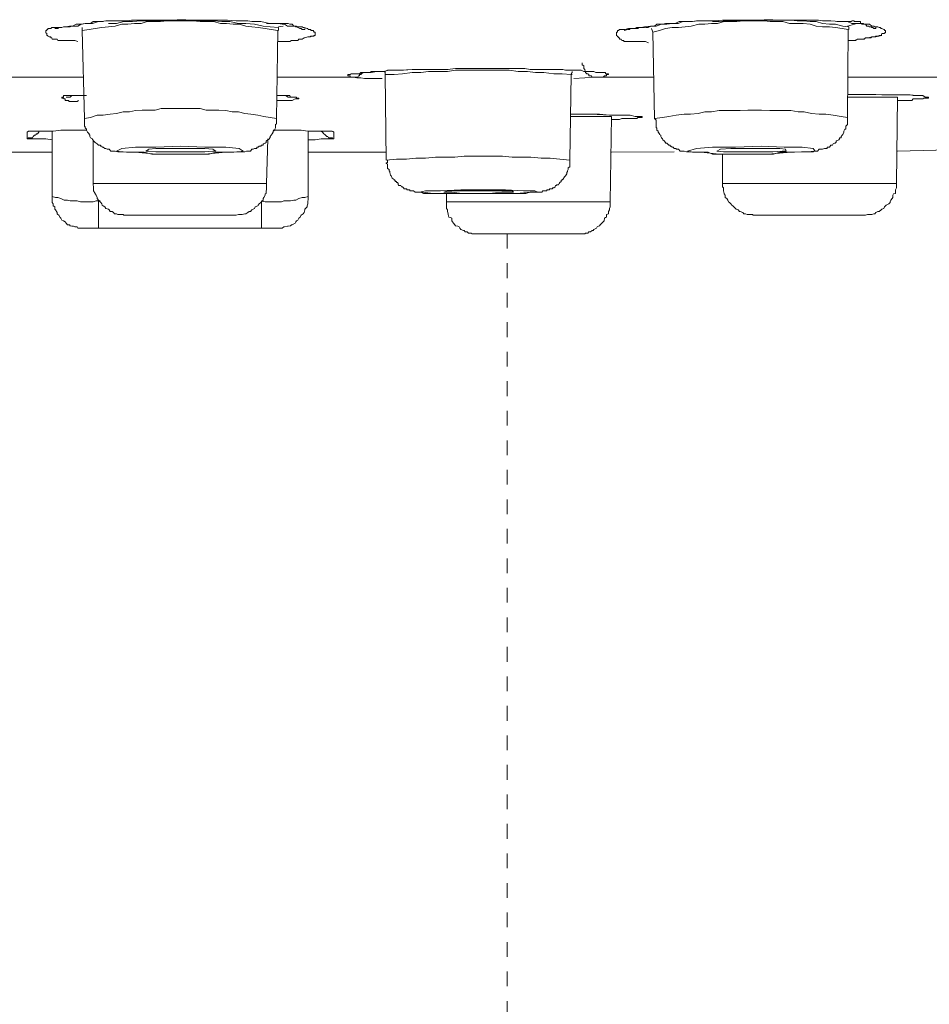
# Model space of a CAD drawing. Units: inches. Extents: x -362 to 1814, y -707 to 894.
# Drawn here: x 180 to 202, y 387 to 411 of the extents above; entities that cross this region are included whole.
import ezdxf

# ---------------------------------------------------------------- set-up
doc = ezdxf.new("R2010")
doc.units = ezdxf.units.IN
doc.header["$MEASUREMENT"] = 0
doc.linetypes.add('AI-Linetype-2', pattern=[0.705556, 0.352778, -0.352778])
doc.layers.add('图层 1', color=7, linetype='Continuous')

msp = doc.modelspace()

# ---------------------------------------------------------------- linework, layer by layer
at = {"layer": '图层 1', "color": 7, "lineweight": 9}
for points in [[(181.152, 410.25), (181.08, 410.277), (181.026, 410.277), (180.971, 410.277), (180.935, 410.277), (180.908, 410.277), (180.872, 410.277), (180.854, 410.277), (180.827, 410.277), (180.773, 410.277), (180.701, 410.277), (180.674, 410.277), (180.656, 410.305), (180.619, 410.305), (180.601, 410.305), (180.565, 410.305), (180.538, 410.305), (180.529, 410.341), (180.511, 410.341), (180.511, 410.368), (180.466, 410.368), (180.439, 410.377), (180.439, 410.395), (180.412, 410.395), (180.412, 410.44), (180.385, 410.458), (180.385, 410.476), (180.385, 410.512), (180.412, 410.512), (180.412, 410.539), (180.439, 410.539), (180.439, 410.566), (180.466, 410.566), (180.511, 410.566), (180.529, 410.584), (180.538, 410.584), (180.565, 410.584), (180.601, 410.584), (180.674, 410.584), (180.701, 410.584), (180.746, 410.584), (180.773, 410.584), (180.809, 410.602), (180.827, 410.602), (180.854, 410.602), (180.872, 410.602), (180.908, 410.602), (180.935, 410.602), (180.953, 410.602), (180.971, 410.602), (181.008, 410.62), (181.053, 410.62), (181.116, 410.62), (181.152, 410.62), (181.233, 410.666), (181.332, 410.684), (181.387, 410.684), (181.423, 410.684), (181.459, 410.684), (181.522, 410.729), (181.567, 410.729), (181.612, 410.729), (181.684, 410.729), (181.73, 410.729), (181.82, 410.747), (181.928, 410.747), (182.027, 410.747), (182.127, 410.747), (182.235, 410.747), (182.325, 410.747), (182.434, 410.765), (182.533, 410.765), (182.641, 410.765), (182.741, 410.765), (182.921, 410.765), (183.129, 410.765), (183.318, 410.765), (183.526, 410.774), (183.733, 410.774), (183.905, 410.765), (184.113, 410.765), (184.32, 410.765), (184.528, 410.765), (184.735, 410.765), (184.943, 410.747), (185.042, 410.747), (185.105, 410.747), (185.223, 410.747), (185.313, 410.729), (185.439, 410.729), (185.53, 410.729), (185.737, 410.684), (185.936, 410.684)], [(180.601, 410.566), (180.619, 410.566), (180.674, 410.566), (180.701, 410.584), (180.728, 410.584), (180.773, 410.584), (180.809, 410.602), (180.872, 410.602), (180.953, 410.62), (181.026, 410.62), (181.116, 410.666), (181.17, 410.666), (181.26, 410.666), (181.332, 410.684), (181.504, 410.684), (181.648, 410.729), (181.757, 410.729)], [(185.936, 410.512), (185.782, 410.539), (185.638, 410.566), (185.466, 410.584), (185.313, 410.602), (185.169, 410.62), (185.015, 410.666), (184.871, 410.666), (184.708, 410.684), (184.564, 410.684), (184.401, 410.729), (184.221, 410.729), (184.076, 410.729), (183.905, 410.747), (183.76, 410.747), (183.607, 410.747), (183.463, 410.747), (183.3, 410.747), (183.129, 410.729), (182.966, 410.729), (182.813, 410.729), (182.668, 410.684), (182.506, 410.684), (182.352, 410.666), (182.208, 410.666), (182.046, 410.62), (181.883, 410.602), (181.73, 410.584), (181.567, 410.566), (181.423, 410.539), (181.26, 410.512)], [(181.26, 410.584), (181.26, 410.512)], [(185.954, 410.584), (185.755, 410.602), (185.584, 410.62), (185.376, 410.666), (185.169, 410.684), (184.997, 410.684), (184.789, 410.729), (184.6, 410.729), (184.401, 410.747), (184.221, 410.747), (184.013, 410.747), (183.815, 410.747), (183.652, 410.765), (183.436, 410.765), (183.228, 410.747), (183.047, 410.747), (182.849, 410.747), (182.668, 410.747), (182.461, 410.729), (182.253, 410.729), (182.082, 410.684), (181.883, 410.684)], [(185.665, 410.684), (185.755, 410.684), (185.782, 410.684), (185.8, 410.684), (185.827, 410.684), (185.864, 410.684), (185.909, 410.684), (185.954, 410.684), (186.026, 410.684), (186.044, 410.684), (186.062, 410.684), (186.08, 410.684), (186.125, 410.684), (186.17, 410.684), (186.189, 410.684), (186.225, 410.666), (186.243, 410.666), (186.261, 410.666), (186.279, 410.666), (186.324, 410.62), (186.351, 410.62), (186.369, 410.602), (186.387, 410.602), (186.414, 410.584), (186.468, 410.566), (186.495, 410.566), (186.522, 410.539), (186.541, 410.539), (186.568, 410.539), (186.586, 410.539), (186.586, 410.566)], [(185.936, 410.684), (186.044, 410.666), (186.098, 410.666), (186.17, 410.62), (186.225, 410.62), (186.261, 410.62), (186.324, 410.62), (186.387, 410.62), (186.414, 410.602), (186.441, 410.602), (186.468, 410.602), (186.495, 410.602), (186.522, 410.602), (186.541, 410.584), (186.568, 410.584), (186.64, 410.566), (186.658, 410.566), (186.667, 410.539), (186.721, 410.539), (186.739, 410.512), (186.784, 410.512), (186.811, 410.476), (186.829, 410.476), (186.829, 410.458), (186.829, 410.44), (186.829, 410.395), (186.811, 410.395), (186.784, 410.377), (186.739, 410.377), (186.721, 410.377), (186.721, 410.368), (186.667, 410.368), (186.658, 410.368), (186.586, 410.341), (186.568, 410.341), (186.522, 410.305), (186.495, 410.305), (186.468, 410.305), (186.441, 410.305), (186.414, 410.277), (186.369, 410.277), (186.351, 410.277), (186.324, 410.277), (186.261, 410.277), (186.225, 410.25), (186.17, 410.25), (186.098, 410.25), (186.08, 410.25), (186.062, 410.25), (185.972, 410.25), (185.936, 410.25)], [(185.954, 410.602), (186.062, 410.62)], [(185.954, 410.512), (185.954, 410.584)], [(186.586, 410.566), (186.586, 410.566)], [(194.809, 410.223), (194.736, 410.25), (194.673, 410.25), (194.637, 410.25), (194.574, 410.25), (194.547, 410.25), (194.529, 410.25), (194.511, 410.25), (194.484, 410.25), (194.438, 410.25), (194.348, 410.25), (194.33, 410.25), (194.312, 410.25), (194.258, 410.25), (194.24, 410.25), (194.222, 410.25), (194.204, 410.277), (194.168, 410.277), (194.15, 410.305), (194.113, 410.305), (194.113, 410.341), (194.086, 410.341), (194.086, 410.368), (194.068, 410.368), (194.068, 410.377), (194.041, 410.395), (194.041, 410.44), (194.041, 410.458), (194.041, 410.476), (194.068, 410.476), (194.068, 410.512), (194.086, 410.512), (194.113, 410.539), (194.15, 410.539), (194.168, 410.539), (194.204, 410.539), (194.222, 410.539), (194.24, 410.539), (194.33, 410.566), (194.348, 410.566), (194.366, 410.566), (194.384, 410.566), (194.456, 410.566), (194.484, 410.566), (194.511, 410.566), (194.529, 410.566), (194.547, 410.566), (194.574, 410.584), (194.61, 410.584), (194.637, 410.584), (194.655, 410.584), (194.709, 410.584), (194.745, 410.602), (194.809, 410.602), (194.827, 410.602), (194.881, 410.62), (194.953, 410.62), (195.007, 410.666), (195.07, 410.666), (195.115, 410.666), (195.151, 410.666), (195.215, 410.684), (195.242, 410.684), (195.296, 410.684), (195.341, 410.684), (195.395, 410.684), (195.44, 410.684), (195.54, 410.729), (195.657, 410.729), (195.738, 410.729), (195.856, 410.729), (195.955, 410.747), (196.063, 410.747), (196.153, 410.747), (196.28, 410.747), (196.37, 410.747), (196.578, 410.765), (196.776, 410.765), (196.984, 410.765), (197.164, 410.765), (197.363, 410.765), (197.571, 410.774), (197.778, 410.774), (197.968, 410.765), (198.175, 410.765), (198.365, 410.765), (198.563, 410.765), (198.672, 410.765), (198.771, 410.765), (198.87, 410.765), (198.97, 410.747), (199.078, 410.747), (199.168, 410.747), (199.376, 410.729), (199.565, 410.729)], [(194.222, 410.512), (194.312, 410.539), (194.33, 410.539), (194.348, 410.539), (194.366, 410.566), (194.438, 410.566), (194.456, 410.566), (194.484, 410.566), (194.529, 410.584), (194.61, 410.584), (194.736, 410.602), (194.854, 410.62), (194.989, 410.62), (195.115, 410.666), (195.242, 410.666), (195.368, 410.684), (195.513, 410.684), (195.63, 410.729), (195.738, 410.729), (195.856, 410.729), (195.991, 410.747), (196.235, 410.747)], [(194.709, 410.602), (194.736, 410.602), (194.745, 410.584), (194.781, 410.584), (194.809, 410.584)], [(194.881, 410.566), (194.908, 410.476)], [(199.583, 410.539), (199.439, 410.566), (199.276, 410.584), (199.132, 410.602), (198.97, 410.602), (198.816, 410.62), (198.672, 410.666), (198.509, 410.684), (198.365, 410.684), (198.175, 410.684), (198.022, 410.729), (197.877, 410.729), (197.715, 410.729), (197.571, 410.747), (197.417, 410.747), (197.264, 410.747), (197.083, 410.747), (196.921, 410.729), (196.776, 410.729), (196.614, 410.729), (196.46, 410.684), (196.316, 410.684), (196.153, 410.666), (196.009, 410.666), (195.828, 410.62), (195.684, 410.602), (195.522, 410.584), (195.368, 410.584), (195.215, 410.566), (195.07, 410.512), (194.908, 410.476)], [(199.601, 410.602), (199.457, 410.62), (199.276, 410.666), (199.132, 410.666), (198.97, 410.684), (198.816, 410.729), (198.672, 410.729), (198.509, 410.747), (198.365, 410.747), (198.211, 410.765), (198.049, 410.765), (197.886, 410.765), (197.733, 410.765), (197.589, 410.765), (197.435, 410.765), (197.291, 410.765), (197.128, 410.765), (196.984, 410.747), (196.821, 410.747), (196.677, 410.747), (196.496, 410.729), (196.334, 410.729)], [(199.313, 410.729), (199.412, 410.729), (199.439, 410.729), (199.457, 410.729), (199.475, 410.729), (199.502, 410.729), (199.565, 410.729), (199.601, 410.729), (199.665, 410.729), (199.674, 410.747), (199.719, 410.747), (199.737, 410.729), (199.755, 410.729), (199.791, 410.729), (199.809, 410.729), (199.854, 410.729), (199.872, 410.729), (199.881, 410.729), (199.881, 410.684), (199.908, 410.684), (199.944, 410.684), (199.962, 410.666), (199.999, 410.666), (200.026, 410.62), (200.044, 410.62), (200.071, 410.62), (200.089, 410.602), (200.125, 410.602), (200.152, 410.584), (200.17, 410.584), (200.197, 410.566), (200.224, 410.566), (200.242, 410.566), (200.242, 410.584)], [(199.565, 410.729), (199.674, 410.684), (199.737, 410.684), (199.809, 410.684), (199.872, 410.684), (199.908, 410.666), (199.962, 410.666), (200.026, 410.666), (200.044, 410.666), (200.071, 410.666), (200.089, 410.666), (200.152, 410.62), (200.17, 410.62), (200.197, 410.62), (200.224, 410.602), (200.242, 410.602), (200.296, 410.602), (200.323, 410.584), (200.351, 410.584), (200.369, 410.566), (200.387, 410.566), (200.432, 410.539), (200.45, 410.539), (200.45, 410.512), (200.477, 410.512), (200.477, 410.476), (200.477, 410.458), (200.45, 410.458), (200.45, 410.44), (200.432, 410.44), (200.387, 410.44), (200.369, 410.395), (200.351, 410.395), (200.323, 410.395), (200.296, 410.377), (200.242, 410.377), (200.224, 410.368), (200.17, 410.368), (200.152, 410.368), (200.125, 410.341), (200.089, 410.341), (200.071, 410.341), (200.026, 410.341), (199.999, 410.341), (199.962, 410.305), (199.908, 410.305), (199.872, 410.305), (199.809, 410.305), (199.755, 410.277), (199.737, 410.277), (199.719, 410.277), (199.647, 410.277), (199.583, 410.277)], [(199.565, 410.62), (199.791, 410.684)], [(199.601, 410.539), (199.601, 410.602)], [(200.242, 410.584), (200.242, 410.584)], [(181.26, 410.512), (181.314, 408.409)], [(185.909, 408.409), (185.936, 410.512)], [(186.667, 410.368), (186.811, 410.377)], [(194.908, 410.476), (194.953, 408.409)], [(199.565, 408.436), (199.583, 410.539)], [(199.737, 410.277), (199.809, 410.305), (199.872, 410.305), (199.881, 410.305), (199.944, 410.305), (199.999, 410.341), (200.026, 410.341), (200.071, 410.341), (200.152, 410.368), (200.242, 410.368), (200.387, 410.395)], [(187.741, 409.402), (187.696, 409.402), (187.669, 409.402), (187.669, 409.429), (187.633, 409.429), (187.615, 409.429), (187.615, 409.465), (187.633, 409.465), (187.669, 409.465), (187.696, 409.483), (187.723, 409.483), (187.741, 409.483), (187.759, 409.483), (187.831, 409.483), (187.849, 409.483), (187.894, 409.483), (187.922, 409.51), (187.94, 409.51), (188.012, 409.51), (188.03, 409.51), (188.048, 409.51), (188.066, 409.51), (188.093, 409.51), (188.138, 409.51), (188.156, 409.51), (188.174, 409.537), (188.21, 409.537), (188.237, 409.537), (188.292, 409.537), (188.328, 409.537), (188.373, 409.537), (188.436, 409.537), (188.454, 409.537), (188.508, 409.537), (188.562, 409.564), (188.617, 409.564), (188.653, 409.564), (188.725, 409.564), (188.779, 409.564), (188.815, 409.564), (188.942, 409.564), (189.149, 409.582), (189.239, 409.582), (189.384, 409.582), (189.474, 409.582), (189.582, 409.582), (189.682, 409.582), (189.799, 409.582), (189.998, 409.582), (190.187, 409.61), (190.395, 409.61), (190.611, 409.61), (190.819, 409.61), (191.027, 409.61), (191.225, 409.61), (191.451, 409.61), (191.649, 409.61), (191.758, 409.61), (191.848, 409.61), (191.974, 409.582), (192.083, 409.582), (192.182, 409.582), (192.281, 409.582), (192.516, 409.582), (192.606, 409.582), (192.669, 409.582), (192.714, 409.582), (192.76, 409.582), (192.823, 409.564), (192.868, 409.564), (192.922, 409.564), (192.976, 409.564), (193.021, 409.564), (193.085, 409.564), (193.103, 409.564), (193.193, 409.564), (193.256, 409.537), (193.283, 409.537), (193.301, 409.537), (193.328, 409.537), (193.355, 409.537), (193.382, 409.537), (193.437, 409.537), (193.455, 409.537), (193.482, 409.537), (193.5, 409.537), (193.545, 409.51), (193.581, 409.51), (193.608, 409.51), (193.653, 409.51), (193.689, 409.51), (193.725, 409.51), (193.743, 409.51), (193.752, 409.51), (193.78, 409.51), (193.78, 409.483), (193.798, 409.483), (193.852, 409.483), (193.852, 409.465), (193.798, 409.465), (193.798, 409.429), (193.78, 409.429), (193.752, 409.429), (193.725, 409.402), (193.689, 409.402), (193.653, 409.402), (193.635, 409.402), (193.608, 409.402), (193.581, 409.402), (193.545, 409.402)], [(193.22, 409.745), (193.22, 409.718), (193.22, 409.691), (193.256, 409.673), (193.256, 409.628), (193.256, 409.61), (193.283, 409.582), (193.283, 409.564), (193.301, 409.537), (193.301, 409.51), (193.328, 409.483), (193.355, 409.483), (193.382, 409.465), (193.382, 409.429), (193.418, 409.429), (193.437, 409.429), (193.455, 409.402), (193.482, 409.402), (193.5, 409.402), (193.545, 409.402)], [(179.473, 409.402), (181.296, 409.402)], [(185.936, 409.402), (187.741, 409.402)], [(187.741, 409.483), (187.795, 409.483), (187.831, 409.483), (187.849, 409.483), (187.894, 409.483), (187.94, 409.51), (188.03, 409.51), (188.093, 409.51), (188.174, 409.51), (188.31, 409.537), (188.454, 409.537), (188.599, 409.564), (188.743, 409.564), (188.878, 409.564), (189.149, 409.582), (189.303, 409.582), (189.42, 409.582), (189.582, 409.582), (189.727, 409.582), (189.862, 409.582), (190.016, 409.582)], [(187.741, 409.402), (187.759, 409.402), (187.795, 409.402), (187.831, 409.402), (187.849, 409.402), (187.867, 409.429), (187.894, 409.429), (187.894, 409.465), (187.922, 409.465), (187.94, 409.483), (187.976, 409.51)], [(188.436, 409.366), (188.237, 409.366), (188.174, 409.366), (188.066, 409.366), (188.012, 409.366), (187.922, 409.384), (187.831, 409.384), (187.741, 409.402)], [(188.49, 409.537), (188.508, 409.51), (188.508, 409.483), (188.508, 409.465)], [(192.958, 409.465), (192.742, 409.483), (192.543, 409.483), (192.299, 409.51), (192.101, 409.51), (191.911, 409.537), (191.685, 409.537), (191.469, 409.564), (191.261, 409.564), (191.063, 409.564), (190.819, 409.564), (190.611, 409.564), (190.422, 409.564), (190.187, 409.564), (189.998, 409.537), (189.799, 409.537), (189.546, 409.537), (189.357, 409.51), (189.149, 409.51), (188.923, 409.483), (188.725, 409.465), (188.508, 409.465)], [(188.508, 409.465), (188.526, 407.416)], [(192.922, 407.416), (192.958, 409.465)], [(192.976, 409.465), (192.958, 409.483), (192.976, 409.51), (192.976, 409.537)], [(193.545, 409.402), (193.021, 409.366)], [(193.545, 409.402), (194.944, 409.402)], [(199.583, 409.402), (201.704, 409.402)], [(181.17, 408.842), (181.134, 408.815), (181.116, 408.815), (181.053, 408.815), (181.026, 408.815), (181.008, 408.815), (180.971, 408.815), (180.953, 408.815), (180.935, 408.815), (180.935, 408.842), (180.908, 408.842), (180.872, 408.842), (180.854, 408.842), (180.854, 408.878), (180.827, 408.878), (180.809, 408.896), (180.773, 408.896), (180.773, 408.924), (180.809, 408.924), (180.809, 408.96), (180.827, 408.96), (180.854, 408.96), (180.872, 408.96), (180.908, 408.96), (180.935, 408.96), (180.953, 408.96), (181.008, 408.96), (181.026, 408.96), (181.053, 408.96), (181.08, 408.96), (181.116, 408.96), (181.134, 408.96), (181.152, 408.96), (181.17, 408.96), (181.215, 408.96), (181.233, 408.96), (181.26, 408.96), (181.296, 408.96), (181.314, 408.96), (181.36, 408.96)], [(180.872, 408.924), (180.908, 408.924), (180.935, 408.924), (180.953, 408.924), (180.971, 408.924), (181.008, 408.96), (181.026, 408.96), (181.053, 408.96), (181.08, 408.96), (181.116, 408.96), (181.152, 408.96), (181.17, 408.96)], [(181.17, 408.96), (181.233, 408.96), (181.296, 408.96), (181.36, 408.96)], [(185.909, 408.96), (185.972, 408.96), (186.026, 408.96), (186.044, 408.96), (186.062, 408.96), (186.08, 408.96), (186.125, 408.96), (186.17, 408.96), (186.189, 408.96), (186.225, 408.96), (186.243, 408.924), (186.261, 408.924), (186.279, 408.924), (186.324, 408.924), (186.351, 408.924), (186.369, 408.924), (186.387, 408.924), (186.387, 408.896), (186.414, 408.896), (186.441, 408.896), (186.441, 408.878), (186.414, 408.878), (186.387, 408.878), (186.369, 408.878), (186.351, 408.878), (186.279, 408.842), (186.261, 408.842), (186.243, 408.842), (186.225, 408.842), (186.189, 408.842), (186.17, 408.842), (186.125, 408.842), (186.098, 408.842), (186.08, 408.842), (186.062, 408.842), (186.044, 408.842), (186.026, 408.842), (185.954, 408.842), (185.909, 408.842)], [(186.026, 408.96), (186.08, 408.96), (186.098, 408.96), (186.125, 408.96)], [(186.125, 408.96), (186.189, 408.924), (186.243, 408.924), (186.279, 408.924), (186.324, 408.924)], [(199.583, 408.987), (199.737, 408.987), (199.881, 408.987), (200.197, 408.987)], [(199.583, 408.987), (199.854, 408.987), (200.125, 408.987), (200.242, 408.987), (200.387, 408.978), (200.666, 408.978)], [(200.766, 408.924), (199.583, 408.924)], [(200.197, 408.987), (200.666, 408.978), (200.811, 408.978), (200.937, 408.978), (201.018, 408.978), (201.064, 408.978), (201.136, 408.96), (201.208, 408.96)], [(200.666, 408.978), (200.811, 408.978), (200.865, 408.978), (200.937, 408.978), (201.064, 408.978), (201.208, 408.96)], [(200.739, 406.857), (200.766, 408.924)], [(201.371, 408.96), (201.425, 408.924), (201.443, 408.924), (201.479, 408.924), (201.506, 408.924), (201.506, 408.896), (201.479, 408.896), (201.443, 408.896), (201.425, 408.896), (201.389, 408.896), (201.371, 408.878), (201.316, 408.878), (201.28, 408.878), (201.253, 408.878), (201.226, 408.878), (201.208, 408.878), (201.163, 408.878), (201.136, 408.878), (201.109, 408.842), (201.082, 408.842), (201.064, 408.842), (201.046, 408.842), (201.018, 408.842), (200.955, 408.842), (200.919, 408.842), (200.883, 408.842), (200.865, 408.842), (200.829, 408.842), (200.766, 408.842)], [(201.208, 408.96), (201.244, 408.96), (201.28, 408.96), (201.352, 408.96), (201.371, 408.96)], [(185.909, 408.409), (185.755, 408.436), (185.602, 408.463), (185.457, 408.49), (185.295, 408.517), (185.151, 408.535), (184.997, 408.572), (184.844, 408.572), (184.69, 408.599), (184.528, 408.608), (184.383, 408.608), (184.221, 408.608), (184.076, 408.653), (183.905, 408.653), (183.76, 408.653), (183.607, 408.653), (183.463, 408.653), (183.3, 408.653), (183.147, 408.653), (183.002, 408.608), (182.849, 408.608), (182.695, 408.608), (182.533, 408.599), (182.389, 408.572), (182.235, 408.572), (182.082, 408.535), (181.928, 408.517), (181.757, 408.49), (181.612, 408.49), (181.459, 408.436), (181.314, 408.409)], [(192.958, 408.517), (193.418, 408.517)], [(192.958, 408.517), (193.175, 408.517), (193.418, 408.517), (193.635, 408.517), (193.87, 408.49)], [(193.924, 408.463), (192.958, 408.463)], [(193.418, 408.517), (193.888, 408.49), (194.023, 408.49), (194.15, 408.49), (194.204, 408.49), (194.24, 408.49), (194.33, 408.49), (194.366, 408.49)], [(193.87, 408.49), (194.005, 408.49), (194.113, 408.49), (194.24, 408.49), (194.366, 408.49)], [(193.888, 406.423), (193.924, 408.463)], [(194.529, 408.463), (194.574, 408.463), (194.61, 408.463), (194.637, 408.463), (194.655, 408.463), (194.655, 408.436), (194.637, 408.436), (194.61, 408.436), (194.574, 408.436), (194.547, 408.436), (194.529, 408.409), (194.484, 408.409), (194.456, 408.409), (194.438, 408.409), (194.384, 408.409), (194.366, 408.409), (194.348, 408.409), (194.33, 408.409), (194.312, 408.409), (194.258, 408.409), (194.24, 408.409), (194.222, 408.409), (194.168, 408.409), (194.113, 408.391), (194.068, 408.391), (194.041, 408.391), (194.023, 408.391), (194.005, 408.391), (193.924, 408.391)], [(194.366, 408.49), (194.484, 408.463), (194.511, 408.463), (194.547, 408.463)], [(199.565, 408.436), (199.412, 408.463), (199.222, 408.49), (199.051, 408.517), (198.888, 408.517), (198.708, 408.535), (198.527, 408.572), (198.383, 408.572), (198.211, 408.599), (198.022, 408.599), (197.877, 408.599), (197.706, 408.599), (197.507, 408.608), (197.363, 408.608), (197.182, 408.608), (197.002, 408.599), (196.821, 408.599), (196.677, 408.599), (196.496, 408.599), (196.316, 408.572), (196.153, 408.572), (195.991, 408.535), (195.81, 408.517), (195.657, 408.517), (195.467, 408.49), (195.296, 408.463), (195.142, 408.436), (194.953, 408.409)], [(194.953, 408.409), (194.989, 408.373), (194.989, 408.31), (194.989, 408.283), (194.989, 408.265), (194.989, 408.229), (194.989, 408.21), (194.989, 408.192), (195.007, 408.192), (195.007, 408.156), (195.007, 408.129), (195.034, 408.111), (195.034, 408.084), (195.07, 408.048), (195.07, 408.03), (195.097, 408.012), (195.097, 407.985), (195.115, 407.949), (195.142, 407.922), (195.151, 407.904), (195.179, 407.876), (195.215, 407.84), (195.215, 407.822), (195.242, 407.822), (195.26, 407.804), (195.296, 407.777), (195.323, 407.777), (195.323, 407.75), (195.341, 407.75), (195.368, 407.723), (195.395, 407.723), (195.422, 407.696), (195.44, 407.696), (195.467, 407.696), (195.467, 407.678), (195.513, 407.678), (195.522, 407.678), (195.567, 407.633), (195.594, 407.633), (195.657, 407.633), (195.711, 407.615), (195.72, 407.615), (195.783, 407.615), (195.828, 407.615), (195.856, 407.606), (195.901, 407.606), (195.991, 407.606), (196.09, 407.606), (196.153, 407.606), (196.235, 407.606), (196.334, 407.561), (196.424, 407.561), (196.596, 407.561), (196.74, 407.561), (196.921, 407.561), (197.11, 407.561), (197.291, 407.561), (197.435, 407.561), (197.625, 407.561), (197.796, 407.561), (197.95, 407.606), (198.112, 407.606), (198.302, 407.606), (198.464, 407.615), (198.563, 407.615), (198.645, 407.615), (198.681, 407.615), (198.744, 407.615), (198.771, 407.633), (198.816, 407.633), (198.852, 407.633), (198.888, 407.678), (198.952, 407.678), (198.97, 407.678), (199.015, 407.696), (199.051, 407.696), (199.078, 407.696), (199.078, 407.723), (199.096, 407.723), (199.132, 407.723), (199.15, 407.75), (199.168, 407.777), (199.204, 407.777), (199.222, 407.804), (199.258, 407.822), (199.276, 407.822), (199.276, 407.84), (199.295, 407.84), (199.295, 407.876), (199.313, 407.876), (199.358, 407.904), (199.376, 407.922), (199.376, 407.949), (199.412, 407.949), (199.412, 407.985), (199.439, 408.012), (199.457, 408.03), (199.475, 408.084), (199.475, 408.111), (199.502, 408.156), (199.529, 408.156), (199.529, 408.192), (199.529, 408.21), (199.529, 408.229), (199.565, 408.265), (199.565, 408.283), (199.565, 408.31), (199.565, 408.337), (199.565, 408.373), (199.565, 408.391), (199.565, 408.436)], [(181.314, 408.409), (181.314, 408.391), (181.314, 408.373), (181.314, 408.337), (181.314, 408.31), (181.314, 408.283), (181.314, 408.265), (181.314, 408.229), (181.332, 408.21), (181.332, 408.192), (181.36, 408.156), (181.36, 408.129), (181.387, 408.084), (181.423, 408.048), (181.423, 408.03), (181.441, 408.012), (181.441, 407.985), (181.459, 407.949), (181.504, 407.922), (181.504, 407.904), (181.522, 407.904), (181.531, 407.876), (181.567, 407.84), (181.594, 407.822), (181.612, 407.804), (181.648, 407.777), (181.684, 407.777), (181.703, 407.75), (181.73, 407.75), (181.739, 407.723), (181.757, 407.723), (181.802, 407.696), (181.82, 407.696), (181.856, 407.678), (181.901, 407.678), (181.946, 407.633), (181.973, 407.633), (182.027, 407.633), (182.046, 407.633), (182.109, 407.615), (182.154, 407.615), (182.235, 407.615), (182.316, 407.606), (182.407, 407.606), (182.497, 407.606), (182.587, 407.606), (182.741, 407.606), (182.921, 407.561), (183.102, 407.561), (183.246, 407.561), (183.436, 407.561), (183.607, 407.561), (183.76, 407.561), (183.95, 407.561), (184.113, 407.561), (184.293, 407.561), (184.456, 407.606), (184.645, 407.606), (184.708, 407.606), (184.808, 407.606), (184.889, 407.606), (184.961, 407.615), (185.069, 407.615), (185.087, 407.615), (185.151, 407.615), (185.187, 407.633), (185.223, 407.633), (185.286, 407.633), (185.313, 407.678), (185.349, 407.678), (185.376, 407.696), (185.394, 407.696), (185.439, 407.696), (185.439, 407.723), (185.457, 407.723), (185.466, 407.723), (185.494, 407.75), (185.53, 407.75), (185.548, 407.777), (185.584, 407.777), (185.584, 407.804), (185.602, 407.804), (185.638, 407.822), (185.656, 407.84), (185.656, 407.876), (185.665, 407.876), (185.701, 407.904), (185.737, 407.922), (185.737, 407.949), (185.755, 407.949), (185.755, 407.985), (185.782, 408.012), (185.8, 408.048), (185.827, 408.084), (185.827, 408.111), (185.864, 408.129), (185.864, 408.156), (185.882, 408.192), (185.882, 408.21), (185.882, 408.229), (185.882, 408.265), (185.909, 408.283), (185.909, 408.31), (185.909, 408.337), (185.909, 408.373), (185.909, 408.391), (185.909, 408.409)], [(179.942, 407.922), (179.96, 407.922), (179.97, 407.949), (180.024, 407.949), (180.042, 407.949), (180.069, 407.949), (180.087, 407.985), (180.114, 408.012), (180.132, 408.012), (180.159, 408.03), (180.159, 408.048), (180.186, 408.048), (180.222, 408.084), (180.222, 408.111)], [(179.942, 408.084), (179.97, 408.111), (180.024, 408.111), (180.042, 408.111), (180.069, 408.111), (180.114, 408.111)], [(179.942, 408.084), (179.97, 408.111), (180.024, 408.111)], [(179.942, 407.922), (179.942, 408.084)], [(180.114, 408.111), (180.258, 408.111), (180.358, 408.111), (180.412, 408.111), (180.565, 408.111), (180.746, 408.129), (181.053, 408.129), (181.215, 408.129), (181.36, 408.129)], [(180.538, 406.55), (180.538, 408.111)], [(185.827, 408.129), (185.972, 408.129), (186.17, 408.129), (186.495, 408.129), (186.658, 408.111), (186.811, 408.111), (186.865, 408.111), (186.974, 408.111), (187.064, 408.111), (187.136, 408.111)], [(186.667, 408.111), (186.667, 406.55)], [(186.974, 408.111), (187.01, 408.084), (187.037, 408.048), (187.064, 408.03), (187.082, 408.012), (187.109, 407.985), (187.136, 407.985), (187.154, 407.949), (187.181, 407.949), (187.227, 407.949), (187.245, 407.949), (187.254, 407.922), (187.281, 407.922)], [(187.136, 408.111), (187.154, 408.111), (187.227, 408.111)], [(187.154, 408.111), (187.227, 408.111), (187.281, 408.084)], [(187.245, 408.111), (187.281, 408.084)], [(187.281, 408.084), (187.281, 407.922)], [(180.538, 407.904), (180.385, 407.922), (180.322, 407.922), (180.24, 407.922), (180.159, 407.922), (180.114, 407.922), (180.087, 407.922), (180.042, 407.922), (180.024, 407.922), (179.96, 407.922), (179.942, 407.922)], [(181.522, 407.904), (181.522, 406.857)], [(183.02, 407.561), (183.607, 407.561), (184.194, 407.561), (184.69, 407.606), (185.015, 407.615), (185.105, 407.633), (185.015, 407.696), (184.69, 407.723), (184.194, 407.723), (183.607, 407.75), (183.02, 407.723), (182.533, 407.723), (182.208, 407.696), (182.082, 407.633), (182.208, 407.615), (182.533, 407.606), (183.02, 407.561), (183.02, 407.561)], [(185.665, 406.857), (185.701, 407.922)], [(187.281, 407.922), (187.227, 407.922), (187.154, 407.922), (187.136, 407.922), (187.082, 407.922), (187.064, 407.922), (186.974, 407.922), (186.829, 407.904), (186.667, 407.904)], [(196.496, 407.561), (197.065, 407.561), (197.67, 407.561), (198.211, 407.606), (198.59, 407.615), (198.789, 407.633), (198.744, 407.696), (198.482, 407.723), (198.049, 407.723), (197.498, 407.75), (196.885, 407.723), (196.334, 407.723), (195.955, 407.696), (195.738, 407.633), (195.81, 407.615), (196.063, 407.606), (196.496, 407.561), (196.496, 407.561)], [(178.652, 407.606), (180.538, 407.606)], [(183.291, 407.615), (183.607, 407.615), (183.905, 407.615), (184.194, 407.615), (184.383, 407.633), (184.456, 407.633), (184.383, 407.678), (184.194, 407.696), (183.905, 407.696), (183.607, 407.696), (183.291, 407.696), (183.02, 407.696), (182.849, 407.678), (182.777, 407.633), (182.849, 407.633), (183.02, 407.615), (183.291, 407.615), (183.291, 407.615)], [(186.667, 407.606), (188.526, 407.606)], [(192.922, 407.416), (192.687, 407.443), (192.453, 407.461), (192.236, 407.461), (191.992, 407.488), (191.785, 407.488), (191.541, 407.488), (191.315, 407.515), (191.081, 407.515), (190.864, 407.515), (190.611, 407.515), (190.395, 407.515), (190.169, 407.488), (189.943, 407.488), (189.709, 407.488), (189.474, 407.461), (189.239, 407.461), (189.014, 407.443), (188.779, 407.443), (188.526, 407.416)], [(193.924, 407.606), (195.422, 407.615)], [(196.848, 407.615), (197.164, 407.615), (197.498, 407.615), (197.778, 407.615), (198.004, 407.633), (198.103, 407.633), (198.085, 407.678), (197.95, 407.696), (197.706, 407.696), (197.381, 407.696), (197.065, 407.696), (196.776, 407.696), (196.532, 407.678), (196.442, 407.633), (196.46, 407.633), (196.596, 407.615), (196.848, 407.615), (196.848, 407.615)], [(196.578, 407.561), (196.578, 406.857)], [(200.766, 407.633), (202.598, 407.678)], [(188.562, 407.416), (188.562, 407.398), (188.562, 407.353), (188.526, 407.353), (188.526, 407.335), (188.562, 407.317), (188.562, 407.299), (188.562, 407.254), (188.562, 407.236), (188.562, 407.218), (188.599, 407.191), (188.599, 407.163), (188.617, 407.145), (188.617, 407.118), (188.635, 407.055), (188.653, 407.037), (188.671, 406.983), (188.725, 406.956), (188.725, 406.938), (188.743, 406.938), (188.743, 406.902), (188.779, 406.902), (188.779, 406.884), (188.797, 406.884), (188.815, 406.857), (188.815, 406.829), (188.824, 406.829), (188.824, 406.811), (188.878, 406.811), (188.896, 406.775), (188.923, 406.775), (188.942, 406.757), (188.96, 406.73), (189.014, 406.73), (189.023, 406.73), (189.023, 406.703), (189.041, 406.703), (189.077, 406.703), (189.095, 406.703), (189.095, 406.685), (189.113, 406.685), (189.149, 406.685), (189.185, 406.685), (189.221, 406.649), (189.257, 406.649), (189.303, 406.649), (189.357, 406.649), (189.42, 406.622), (189.51, 406.622), (189.582, 406.622), (189.754, 406.622), (189.907, 406.622), (190.097, 406.622), (190.241, 406.622), (190.422, 406.622), (190.584, 406.622), (190.729, 406.622), (191.063, 406.622), (191.225, 406.622), (191.388, 406.622), (191.541, 406.622), (191.722, 406.622), (191.875, 406.622), (191.974, 406.649), (192.065, 406.649), (192.083, 406.649), (192.119, 406.649), (192.182, 406.649), (192.209, 406.649), (192.254, 406.649), (192.281, 406.685), (192.353, 406.685), (192.371, 406.685), (192.371, 406.703), (192.38, 406.703), (192.399, 406.703), (192.435, 406.703), (192.435, 406.73), (192.453, 406.73), (192.498, 406.73), (192.516, 406.757), (192.543, 406.757), (192.57, 406.775), (192.579, 406.811), (192.606, 406.811), (192.606, 406.829), (192.651, 406.829), (192.669, 406.857), (192.687, 406.884), (192.714, 406.902), (192.714, 406.938), (192.742, 406.938), (192.742, 406.956), (192.76, 406.956), (192.796, 407.019), (192.823, 407.037), (192.85, 407.091), (192.85, 407.118), (192.868, 407.145), (192.868, 407.163), (192.886, 407.191), (192.886, 407.218), (192.886, 407.236), (192.922, 407.254), (192.922, 407.299), (192.922, 407.317), (192.922, 407.335), (192.922, 407.353), (192.922, 407.398), (192.922, 407.416)], [(181.522, 406.857), (181.522, 406.829), (181.531, 406.775), (181.531, 406.757), (181.531, 406.703), (181.531, 406.685), (181.567, 406.622), (181.567, 406.613), (181.594, 406.577), (181.612, 406.523), (181.612, 406.495), (181.648, 406.459), (181.684, 406.423), (181.703, 406.405), (181.73, 406.369), (181.739, 406.342), (181.757, 406.324), (181.802, 406.297), (181.82, 406.261), (181.883, 406.243), (181.901, 406.225), (181.928, 406.189), (181.973, 406.189), (182.009, 406.162), (182.027, 406.134), (182.082, 406.134), (182.109, 406.116), (182.154, 406.116), (182.181, 406.116), (182.235, 406.116), (182.253, 406.098), (182.316, 406.098)], [(181.522, 406.857), (183.607, 406.857)], [(183.607, 406.857), (185.665, 406.857)], [(184.916, 406.098), (184.943, 406.098), (184.997, 406.116), (185.015, 406.116), (185.069, 406.116), (185.087, 406.116), (185.151, 406.134), (185.169, 406.134), (185.223, 406.162), (185.25, 406.189), (185.286, 406.189), (185.313, 406.225), (185.349, 406.243), (185.376, 406.261), (185.394, 406.297), (185.457, 406.324), (185.466, 406.342), (185.494, 406.369), (185.53, 406.405), (185.548, 406.423), (185.584, 406.459), (185.584, 406.495), (185.602, 406.523), (185.638, 406.577), (185.638, 406.613), (185.656, 406.622), (185.656, 406.685), (185.665, 406.703), (185.665, 406.757), (185.665, 406.775), (185.665, 406.829), (185.665, 406.857)], [(196.578, 406.857), (196.578, 406.829), (196.578, 406.775), (196.596, 406.757), (196.596, 406.703), (196.596, 406.685), (196.614, 406.622), (196.614, 406.613), (196.641, 406.577), (196.641, 406.523), (196.677, 406.495), (196.704, 406.459), (196.722, 406.423), (196.74, 406.405), (196.776, 406.369), (196.803, 406.342), (196.821, 406.324), (196.848, 406.297), (196.885, 406.261), (196.903, 406.243), (196.948, 406.225), (196.984, 406.189), (197.002, 406.189), (197.065, 406.162), (197.083, 406.134), (197.128, 406.134), (197.164, 406.116), (197.209, 406.116), (197.228, 406.116), (197.291, 406.116), (197.309, 406.098), (197.363, 406.098)], [(196.578, 406.857), (199.096, 406.857)], [(199.096, 406.857), (200.739, 406.857)], [(199.962, 406.098), (199.999, 406.098), (200.044, 406.116), (200.071, 406.116), (200.125, 406.116), (200.152, 406.116), (200.197, 406.134), (200.224, 406.134), (200.242, 406.162), (200.296, 406.189), (200.323, 406.189), (200.369, 406.225), (200.387, 406.243), (200.432, 406.261), (200.45, 406.297), (200.477, 406.324), (200.495, 406.342), (200.558, 406.369), (200.585, 406.405), (200.585, 406.423), (200.603, 406.459), (200.639, 406.495), (200.648, 406.523), (200.648, 406.577), (200.666, 406.613), (200.712, 406.622), (200.712, 406.685), (200.712, 406.703), (200.739, 406.757), (200.739, 406.775), (200.739, 406.829), (200.739, 406.857)], [(180.538, 406.55), (180.538, 406.523), (180.538, 406.459), (180.538, 406.441), (180.538, 406.405), (180.565, 406.369), (180.565, 406.324), (180.601, 406.297), (180.601, 406.243), (180.619, 406.225), (180.656, 406.162), (180.656, 406.134), (180.674, 406.116), (180.701, 406.098), (180.728, 406.044), (180.746, 406.026), (180.773, 405.981), (180.809, 405.963), (180.854, 405.945), (180.872, 405.909), (180.908, 405.873), (180.953, 405.873), (180.971, 405.846), (181.008, 405.837), (181.053, 405.837), (181.08, 405.819), (181.134, 405.819), (181.152, 405.791), (181.215, 405.791), (181.233, 405.791), (181.296, 405.791), (181.314, 405.791)], [(180.538, 406.55), (180.619, 406.523), (180.674, 406.523), (180.746, 406.495), (180.827, 406.459), (180.908, 406.459), (180.971, 406.441), (181.053, 406.441), (181.134, 406.441), (181.215, 406.423), (181.296, 406.423), (181.36, 406.423), (181.441, 406.423), (181.522, 406.423), (181.594, 406.441), (181.648, 406.441)], [(185.548, 406.441), (185.638, 406.423), (185.701, 406.423), (185.782, 406.423), (185.864, 406.423), (185.936, 406.423), (186.026, 406.423), (186.08, 406.441), (186.17, 406.441), (186.243, 406.441), (186.324, 406.459), (186.369, 406.459), (186.441, 406.495), (186.522, 406.523), (186.586, 406.523), (186.667, 406.55)], [(185.882, 405.791), (185.936, 405.791), (185.954, 405.791), (186.026, 405.791), (186.044, 405.791), (186.08, 405.819), (186.098, 405.819), (186.17, 405.837), (186.189, 405.837), (186.243, 405.846), (186.261, 405.873), (186.279, 405.873), (186.351, 405.909), (186.369, 405.945), (186.387, 405.963), (186.414, 405.981), (186.441, 406.026), (186.468, 406.044), (186.495, 406.098), (186.522, 406.116), (186.541, 406.134), (186.568, 406.162), (186.586, 406.225), (186.586, 406.243), (186.64, 406.297), (186.64, 406.324), (186.658, 406.369), (186.658, 406.405), (186.658, 406.441), (186.667, 406.459), (186.667, 406.523), (186.667, 406.55)], [(190.097, 406.622), (190.611, 406.622), (191.171, 406.622), (191.649, 406.622), (191.992, 406.649), (192.155, 406.649), (192.083, 406.685), (191.812, 406.685), (191.388, 406.703), (190.864, 406.703), (190.313, 406.703), (189.826, 406.685), (189.474, 406.685), (189.33, 406.649), (189.402, 406.649), (189.655, 406.622), (190.097, 406.622), (190.097, 406.622)], [(190.35, 406.622), (190.684, 406.622), (190.99, 406.622), (191.297, 406.649), (191.469, 406.649), (191.577, 406.649), (191.541, 406.685), (191.37, 406.685), (191.099, 406.685), (190.801, 406.685), (190.467, 406.685), (190.187, 406.685), (189.998, 406.685), (189.907, 406.649), (189.943, 406.649), (190.097, 406.649), (190.35, 406.622), (190.35, 406.622)], [(189.97, 406.622), (189.97, 406.423)], [(181.648, 406.441), (181.648, 406.441)], [(181.648, 406.441), (181.684, 406.441)], [(181.648, 406.441), (181.648, 405.791)], [(185.548, 406.441), (185.548, 406.441)], [(185.548, 406.441), (185.548, 406.441)], [(185.548, 406.441), (185.548, 405.791)], [(189.97, 406.423), (189.97, 406.369), (189.97, 406.342), (189.97, 406.297), (189.97, 406.261), (189.998, 406.225), (189.998, 406.189), (190.016, 406.134), (190.016, 406.116), (190.025, 406.053), (190.07, 406.044), (190.097, 406.026), (190.097, 405.963), (190.115, 405.945), (190.142, 405.909), (190.169, 405.873), (190.187, 405.846), (190.241, 405.837), (190.277, 405.819), (190.295, 405.791), (190.313, 405.755), (190.377, 405.737), (190.395, 405.737), (190.422, 405.701), (190.467, 405.701), (190.503, 405.674), (190.566, 405.674), (190.584, 405.656), (190.611, 405.656), (190.656, 405.656), (190.711, 405.656), (190.729, 405.656)], [(189.97, 406.423), (193.888, 406.423)], [(193.103, 405.656), (193.157, 405.656), (193.193, 405.656), (193.22, 405.656), (193.283, 405.656), (193.301, 405.674), (193.355, 405.674), (193.382, 405.701), (193.418, 405.701), (193.455, 405.737), (193.482, 405.737), (193.5, 405.755), (193.563, 405.791), (193.581, 405.819), (193.608, 405.837), (193.635, 405.846), (193.653, 405.873), (193.689, 405.909), (193.725, 405.945), (193.743, 405.963), (193.752, 406.026), (193.78, 406.044), (193.798, 406.053), (193.798, 406.116), (193.852, 406.134), (193.852, 406.189), (193.87, 406.225), (193.87, 406.261), (193.888, 406.297), (193.888, 406.342), (193.888, 406.369), (193.888, 406.423)], [(182.316, 406.098), (183.607, 406.098)], [(183.607, 406.098), (184.916, 406.098)], [(197.363, 406.098), (198.915, 406.098)], [(198.915, 406.098), (199.962, 406.098)], [(181.648, 405.791), (181.314, 405.791)], [(185.548, 405.791), (181.648, 405.791)], [(185.882, 405.791), (185.548, 405.791)], [(190.729, 405.656), (193.103, 405.656)]]:
    msp.add_lwpolyline(points, dxfattribs=at)
at = {"layer": '图层 1', "color": 7, "linetype": 'AI-Linetype-2', "lineweight": 9}
msp.add_lwpolyline([(191.424, 405.656), (191.424, 159.91)], dxfattribs=at)
at = {"layer": '图层 1', "color": 7, "lineweight": 9}
msp.add_open_spline([(180.024, 408.111), (180.024, 408.111), (179.97, 408.111), (179.97, 408.111), (179.97, 408.111), (180.024, 408.111), (180.024, 408.111), (180.024, 408.111), (180.042, 408.111), (180.042, 408.111), (180.042, 408.111), (180.069, 408.111), (180.069, 408.111), (180.069, 408.111), (180.087, 408.111), (180.087, 408.111), (180.087, 408.111), (180.114, 408.111), (180.114, 408.111)], degree=3, knots=[0, 0, 0, 0, 1, 1, 1, 2, 2, 2, 3, 3, 3, 4, 4, 4, 5, 5, 5, 6, 6, 6, 6], dxfattribs=at)

doc.saveas('drawing.dxf')
